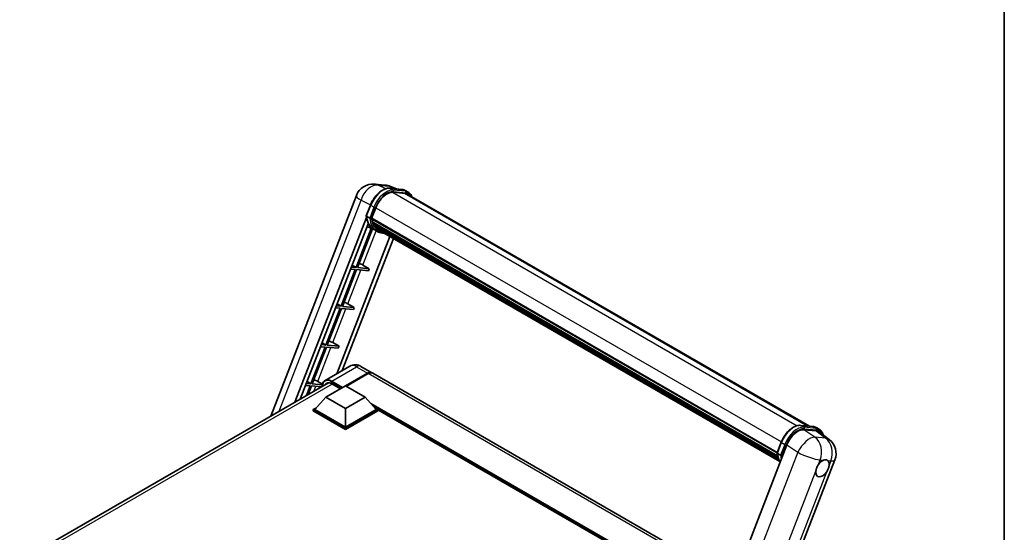
# Model space of a CAD drawing. Units: millimetres. Extents: x 15 to 9273, y 8 to 1694.
# Drawn here: x 1769 to 2361, y 512 to 820 of the extents above; entities that cross this region are included whole.
import ezdxf

# ---------------------------------------------------------------- set-up
doc = ezdxf.new("R2010")
doc.units = ezdxf.units.MM
for name, color, linetype, lineweight in [('Border (ISO)', 7, 'Continuous', 35), ('Visible (ISO)', 7, 'Continuous', 35), ('Visible Narrow (ISO)', 7, 'Continuous', 25)]:
    doc.layers.add(name, color=color, linetype=linetype, lineweight=lineweight)

# ---------------------------------------------------------------- blocks, each defined once
blk = doc.blocks.new('図面枠 tk図枠')
at = {"layer": 'Border (ISO)'}
blk.add_line((405.5, 289), (405.5, 8), dxfattribs=at)

msp = doc.modelspace()

# ---------------------------------------------------------------- linework, layer by layer
at = {"layer": 'Visible (ISO)'}
for p, q in [((1982.11, 721.087), (1988.537, 720.513)), ((1991.255, 718.588), (1998.604, 717.932)), ((1995.265, 718.23), (1991.728, 719.72)), ((2002.423, 716.244), (2000.538, 717.333)), ((1919.687, 581.512), (1971.217, 714.321)), ((2000.194, 715.572), (1992.973, 716.217)), ((1993.412, 716.199), (2000.76, 715.543)), ((2001.757, 715.09), (2243.525, 575.504)), ((1977.141, 702.049), (1979.627, 708.458)), ((1980.383, 700.473), (1982.851, 706.834)), ((1934.18, 589.879), (1977.287, 700.981)), ((1979.207, 700.671), (1977.321, 701.76)), ((1980.317, 700.265), (2224.173, 559.475)), ((1980.594, 699.875), (1980.325, 700.03)), ((1980.403, 700.524), (2224.27, 559.727)), ((1937.446, 591.765), (1978.345, 697.175)), ((1980.174, 694.488), (1971.033, 670.93)), ((1971.85, 670.857), (1980.895, 694.169)), ((1981.772, 693.781), (1977.723, 695.573)), ((1981.344, 697.355), (1980.992, 697.558)), ((1980.998, 697.722), (2224.602, 557.078)), ((1981.023, 698.214), (2224.449, 557.672)), ((1983.769, 692.626), (1981.883, 693.715)), ((1981.943, 696.155), (2225.028, 555.809)), ((1982.527, 695.28), (1982.102, 695.526)), ((1982.111, 695.609), (2225.283, 555.214)), ((1983.407, 694.502), (2225.529, 554.713)), ((1983.621, 693.991), (2225.854, 554.138)), ((1991.414, 689.492), (1959.421, 607.034)), ((1993.485, 688.296), (1962.687, 608.919)), ((1970.562, 669.715), (1961.982, 647.603)), ((1962.799, 647.53), (1971.378, 669.642)), ((1967.786, 669.963), (1970.562, 669.715)), ((1971.033, 670.93), (1968.258, 671.178)), ((1968.702, 672.323), (1971.033, 670.93)), ((1971.378, 669.642), (1978.434, 669.012)), ((1978.905, 670.227), (1971.85, 670.857)), ((1975.121, 672.378), (1978.905, 670.227)), ((1978.905, 670.227), (1978.434, 669.012)), ((1961.511, 646.388), (1952.931, 624.275)), ((1953.748, 624.202), (1962.327, 646.315)), ((1958.735, 646.636), (1961.511, 646.388)), ((1961.982, 647.603), (1959.207, 647.851)), ((1959.651, 648.995), (1961.982, 647.603)), ((1962.327, 646.315), (1969.383, 645.685)), ((1969.854, 646.9), (1962.799, 647.53)), ((1966.07, 649.051), (1969.854, 646.9)), ((1969.854, 646.9), (1969.383, 645.685)), ((1952.46, 623.06), (1943.88, 600.948)), ((1944.697, 600.875), (1953.276, 622.987)), ((1949.684, 623.308), (1952.46, 623.06)), ((1952.931, 624.275), (1950.156, 624.523)), ((1950.6, 625.668), (1952.931, 624.275)), ((1953.276, 622.987), (1960.332, 622.357)), ((1960.803, 623.572), (1953.748, 624.202)), ((1957.019, 625.723), (1960.803, 623.572)), ((1960.803, 623.572), (1960.332, 622.357)), ((1967.3, 611.583), (1952.451, 603.01)), ((1973.967, 611.451), (1980.566, 607.64)), ((1964.748, 599.783), (1977.9, 607.376)), ((1964.936, 599.674), (1977.9, 607.158)), ((1978.371, 607.104), (1965.219, 599.511)), ((2198.144, 482.022), (1981.038, 607.368)), ((1768.804, 494.399), (1954.465, 601.591)), ((1940.633, 599.981), (1943.409, 599.733)), ((1943.88, 600.948), (1941.105, 601.196)), ((1943.409, 599.733), (1941.146, 593.901)), ((1941.549, 602.34), (1943.88, 600.948)), ((1942.235, 594.53), (1944.225, 599.66)), ((1944.225, 599.66), (1950.196, 599.126)), ((1950.788, 600.331), (1944.697, 600.875)), ((1947.968, 602.396), (1950.875, 600.743)), ((1952.915, 593.006), (1964.7, 599.81)), ((1956.451, 600.98), (1961.589, 598.014)), ((1964.7, 599.81), (1976.486, 593.006)), ((1952.915, 593.006), (1946.221, 585.494)), ((1964.7, 586.202), (1952.915, 593.006)), ((1976.486, 593.006), (1964.7, 586.202)), ((1976.486, 593.006), (1983.179, 585.494)), ((1945.279, 585.494), (1947.22, 586.615)), ((1964.7, 586.202), (1964.7, 574.825)), ((1982.18, 586.615), (1984.122, 585.494)), ((1945.279, 584.732), (1945.279, 585.494)), ((1964.7, 574.281), (1945.279, 585.494)), ((1964.7, 573.519), (1945.279, 584.732)), ((1964.7, 574.825), (1946.221, 585.494)), ((1983.179, 585.494), (1964.7, 574.825)), ((1984.122, 585.494), (1964.7, 574.281)), ((1984.122, 584.732), (1964.7, 573.519)), ((1984.122, 584.732), (1984.122, 585.494)), ((2159.289, 484.19), (1984.122, 585.323)), ((1964.7, 573.519), (1964.7, 574.281)), ((2238.271, 575.974), (2245.62, 575.317)), ((2247.554, 574.718), (2249.439, 573.63)), ((2247.707, 572.683), (2240.308, 573.344)), ((2249.674, 571.929), (2255.475, 567.427)), ((2230.044, 564.242), (2175.7, 424.177)), ((2224.157, 559.434), (2226.643, 565.843)), ((2224.337, 559.145), (2226.223, 558.056)), ((2205.264, 416.957), (2258.879, 555.142))]:
    msp.add_line(p, q, dxfattribs=at)
for centre, start, end in [((1981.161, 710.463), 84.896091, 158.793977), ((1987.588, 709.889), 67.166358, 84.896091), ((2248.935, 559), 338.793977, 52.185752)]:
    msp.add_arc(centre, 10.667, start, end, dxfattribs=at)
for centre, major_axis, ratio, start_param, end_param in [((1989.546, 706.236), (5.467, 9.469), 0.5773503, 0.2617994, 1.8325957), ((1996.423, 705.852), (5.333, 9.238), 0.5773503, 0, 0.2617994), ((1996.895, 705.58), (5.467, 9.469), 0.5773503, 6.0618709, 6.5449847), ((1996.423, 705.852), (5.467, 9.469), 0.5773503, 6.0618709, 6.2400557), ((1980.712, 700.391), (-0.287, -0.497), 0.5773503, 4.8769335, 6.7711946), ((1995.115, 712.279), (-10.68, -18.498), 0.5773503, 5.6986349, 5.7149654), ((1995.587, 712.007), (10.813, 18.729), 0.5773503, 2.5543424, 2.6816454), ((1992.758, 713.64), (-11.347, -19.653), 0.5773503, 5.9528099, 6.3036631), ((1981.394, 697.848), (-0.287, -0.497), 0.5773503, 4.7479785, 6.9457275), ((1995.115, 712.279), (-10.68, -18.498), 0.5773503, 5.8821692, 5.8999786), ((1995.587, 712.007), (-10.813, -18.729), 0.5773503, 5.870468, 5.9977709), ((1982.507, 695.735), (-0.287, -0.497), 0.5773503, 4.9225114, 7.1202604), ((1995.587, 712.007), (-10.813, -18.729), 0.5773503, 6.0450009, 6.1723039), ((1995.115, 712.279), (-10.68, -18.498), 0.5773503, 6.084277, 6.1815617), ((1983.545, 694.389), (-0.153, -0.266), 0.5773503, 4.6179439, 5.139322), ((1984.017, 694.117), (-0.287, -0.497), 0.5773503, 5.0970444, 7.2896115), ((1983.545, 694.389), (-0.287, -0.497), 0.5773503, 0.9652956, 1.0064262), ((1995.587, 712.007), (-10.813, -18.729), 0.5773503, 6.2213885, 6.3449821), ((1995.115, 712.279), (-10.813, -18.729), 0.5773503, 0.0217991, 0.0617968), ((1985.878, 693.042), (-0.287, -0.497), 0.5773503, 5.2767591, 7.2896115), ((1985.407, 693.314), (-0.287, -0.497), 0.5773503, 0.9652956, 1.0064262), ((1972.925, 672.448), (-3.708, 1.501), 0.2213584, 4.1709455, 4.8226215), ((1963.874, 649.121), (-3.708, 1.501), 0.2213584, 4.1709455, 4.8226215), ((1954.823, 625.793), (-3.708, 1.501), 0.2213584, 4.1709455, 4.8226215), ((1977.9, 603.022), (2.667, 4.619), 0.5773503, 6.1946815, 7.0685835), ((1977.9, 603.022), (2.533, 4.388), 0.5773503, 0.1985475, 0.7853982), ((1978.371, 602.749), (2.667, 4.619), 0.5773503, 0, 0.7853982), ((1945.773, 602.466), (-3.708, 1.501), 0.2213584, 4.1709455, 4.8226215), ((1956.451, 595.809), (-3.167, 5.485), 0.5773503, 5.4977871, 6.6090683), ((2236.573, 563.582), (-5.29, -9.286), 0.579522, 3.4005679, 4.963768), ((2243.871, 562.93), (5.416, 9.26), 0.5751369, 6.2077098, 6.5477214), ((2251.409, 550.151), (2.833, 4.907), 0.5773503, 0.6487575, 1.4456376), ((2251.409, 550.151), (2.833, 4.907), 0.5773503, 5.3611464, 6.1580266), ((2251.409, 550.151), (-2.833, -4.907), 0.5773503, 5.3611464, 7.7288229)]:
    msp.add_ellipse(centre, major_axis=major_axis, ratio=ratio, start_param=start_param, end_param=end_param, dxfattribs=at)
for points, knots in [([(1979.627, 708.458), (1980.062, 709.579), (1980.615, 710.686), (1981.905, 712.771), (1982.642, 713.75), (1984.234, 715.488), (1985.09, 716.248), (1986.849, 717.477), (1987.752, 717.947), (1989.538, 718.54), (1990.422, 718.663), (1991.255, 718.588)], [0, 0, 0, 0, 0.3141593, 0.3141593, 0.6283185, 0.6283185, 0.9424778, 0.9424778, 1.2566371, 1.2566371, 1.5707963, 1.5707963, 1.5707963, 1.5707963]), ([(1998.604, 717.932), (1998.743, 717.92), (1998.88, 717.902), (1999.151, 717.855), (1999.285, 717.826), (1999.548, 717.757), (1999.678, 717.717), (1999.933, 717.626), (2000.058, 717.575), (2000.302, 717.462), (2000.421, 717.4), (2000.538, 717.333)], [1.57079633, 1.57079633, 1.57079633, 1.57079633, 1.6231562, 1.6231562, 1.67551608, 1.67551608, 1.72787596, 1.72787596, 1.78023584, 1.78023584, 1.83259571, 1.83259571, 1.83259571, 1.83259571]), ([(2004.643, 713.423), (2004.456, 713.953), (2004.211, 714.44), (2003.508, 715.439), (2003.005, 715.909), (2002.423, 716.244)], [3.9915749, 3.9915749, 3.9915749, 3.9915749, 4.1887902, 4.1887902, 4.45058959, 4.45058959, 4.45058959, 4.45058959]), ([(1977.141, 702.049), (1977.133, 702.03), (1977.13, 702.009), (1977.133, 701.949), (1977.151, 701.909), (1977.216, 701.83), (1977.263, 701.793), (1977.321, 701.76)], [-0.047751254, -0.047751254, -0.047751254, -0.047751254, -0.037622081, -0.037622081, -0.018555609, -0.018555609, 0, 0, 0, 0]), ([(1981.883, 693.715), (1981.361, 694.017), (1980.873, 694.377), (1979.977, 695.206), (1979.569, 695.675), (1978.84, 696.709), (1978.519, 697.274), (1977.967, 698.487), (1977.736, 699.136), (1977.365, 700.506), (1977.226, 701.227), (1977.132, 701.978)], [4.97418837, 4.97418837, 4.97418837, 4.97418837, 5.104549, 5.104549, 5.23490964, 5.23490964, 5.36527027, 5.36527027, 5.4956309, 5.4956309, 5.62599154, 5.62599154, 5.62599154, 5.62599154]), ([(1979.207, 700.671), (1979.265, 700.637), (1979.334, 700.608), (1979.487, 700.56), (1979.57, 700.542), (1979.743, 700.521), (1979.831, 700.518), (1979.96, 700.526), (1980.005, 700.531), (1980.089, 700.547), (1980.128, 700.557), (1980.165, 700.57), (1980.166, 700.57), (1980.167, 700.57)], [-0.08074557, -0.08074557, -0.08074557, -0.08074557, -0.062153826, -0.062153826, -0.043050226, -0.043050226, -0.022867521, -0.022867521, -0.011463002, -0.011463002, 0, 0, 0.000334779, 0.000334779, 0.000334779, 0.000334779]), ([(1983.769, 692.626), (1984.709, 692.084), (1985.76, 691.734), (1987.221, 691.542), (1987.569, 691.516), (1987.922, 691.508)], [1.30899694, 1.30899694, 1.30899694, 1.30899694, 1.54377258, 1.54377258, 1.61540403, 1.61540403, 1.61540403, 1.61540403]), ([(1973.967, 611.451), (1973.659, 611.629), (1973.326, 611.793), (1972.599, 612.08), (1972.204, 612.202), (1971.345, 612.376), (1970.879, 612.427), (1969.891, 612.416), (1969.368, 612.353), (1968.316, 612.078), (1967.789, 611.865), (1967.3, 611.583)], [3.14159265, 3.14159265, 3.14159265, 3.14159265, 3.29867229, 3.29867229, 3.45575192, 3.45575192, 3.61283155, 3.61283155, 3.76991118, 3.76991118, 3.92699082, 3.92699082, 3.92699082, 3.92699082]), ([(1950.699, 599.417), (1950.707, 599.687), (1950.729, 599.949), (1950.814, 600.517), (1950.884, 600.817), (1951.074, 601.38), (1951.192, 601.642), (1951.476, 602.121), (1951.641, 602.338), (1952.015, 602.717), (1952.224, 602.879), (1952.451, 603.01)], [1.60238608, 1.60238608, 1.60238608, 1.60238608, 1.72787596, 1.72787596, 1.88495559, 1.88495559, 2.04203522, 2.04203522, 2.19911486, 2.19911486, 2.35619449, 2.35619449, 2.35619449, 2.35619449]), ([(2226.643, 565.843), (2227.078, 566.964), (2227.631, 568.071), (2228.921, 570.157), (2229.658, 571.135), (2231.25, 572.874), (2232.106, 573.634), (2233.865, 574.863), (2234.768, 575.332), (2236.554, 575.925), (2237.438, 576.048), (2238.271, 575.974)], [3.1415927, 3.1415927, 3.1415927, 3.1415927, 3.4557519, 3.4557519, 3.7699112, 3.7699112, 4.0840704, 4.0840704, 4.3982297, 4.3982297, 4.712389, 4.712389, 4.712389, 4.712389]), ([(2245.62, 575.317), (2245.759, 575.305), (2245.896, 575.287), (2246.167, 575.24), (2246.301, 575.211), (2246.564, 575.142), (2246.694, 575.102), (2246.949, 575.011), (2247.074, 574.96), (2247.318, 574.847), (2247.437, 574.786), (2247.554, 574.718)], [4.71238898, 4.71238898, 4.71238898, 4.71238898, 4.76474886, 4.76474886, 4.81710874, 4.81710874, 4.86946861, 4.86946861, 4.92182849, 4.92182849, 4.97418837, 4.97418837, 4.97418837, 4.97418837]), ([(2251.829, 570.257), (2251.827, 570.263), (2251.825, 570.268), (2251.626, 571.015), (2251.326, 571.684), (2250.524, 572.825), (2250.021, 573.294), (2249.439, 573.63)], [7.06655706, 7.06655706, 7.06655706, 7.06655706, 7.06858347, 7.06858347, 7.33038286, 7.33038286, 7.59218225, 7.59218225, 7.59218225, 7.59218225]), ([(2224.157, 559.434), (2224.149, 559.415), (2224.146, 559.395), (2224.149, 559.335), (2224.167, 559.294), (2224.232, 559.216), (2224.279, 559.179), (2224.337, 559.145)], [-0.047751254, -0.047751254, -0.047751254, -0.047751254, -0.037622081, -0.037622081, -0.018555609, -0.018555609, 0, 0, 0, 0]), ([(2226.021, 553.872), (2225.738, 554.307), (2225.484, 554.772), (2224.983, 555.872), (2224.752, 556.521), (2224.381, 557.891), (2224.242, 558.612), (2224.148, 559.363)], [2.11768308, 2.11768308, 2.11768308, 2.11768308, 2.22367762, 2.22367762, 2.35403825, 2.35403825, 2.48439888, 2.48439888, 2.48439888, 2.48439888]), ([(2227.183, 557.956), (2227.182, 557.955), (2227.181, 557.955), (2227.144, 557.942), (2227.105, 557.932), (2227.021, 557.916), (2226.976, 557.911), (2226.847, 557.903), (2226.759, 557.906), (2226.586, 557.927), (2226.503, 557.945), (2226.35, 557.993), (2226.281, 558.023), (2226.223, 558.056)], [-0.000334779, -0.000334779, -0.000334779, -0.000334779, 0, 0, 0.011463002, 0.011463002, 0.022867521, 0.022867521, 0.043050226, 0.043050226, 0.062153826, 0.062153826, 0.08074557, 0.08074557, 0.08074557, 0.08074557]), ([(2247.439, 548.489), (2247.444, 548.537), (2247.45, 548.584), (2247.536, 549.235), (2247.704, 549.875), (2248.161, 551.053), (2248.483, 551.675), (2248.89, 552.296), (2248.921, 552.341), (2248.951, 552.387)], [4.48212902, 4.48212902, 4.48212902, 4.48212902, 4.49369262, 4.49369262, 4.63906734, 4.63906734, 4.78444206, 4.78444206, 4.79600565, 4.79600565, 4.79600565, 4.79600565]), ([(2251.954, 555.05), (2251.993, 555.066), (2252.031, 555.081), (2252.55, 555.281), (2253.011, 555.353), (2253.802, 555.283), (2254.189, 555.135), (2254.525, 554.858), (2254.55, 554.837), (2254.573, 554.816)], [4.48212902, 4.48212902, 4.48212902, 4.48212902, 4.49369262, 4.49369262, 4.63906734, 4.63906734, 4.78444206, 4.78444206, 4.79600565, 4.79600565, 4.79600565, 4.79600565]), ([(2255.378, 551.813), (2255.373, 551.765), (2255.367, 551.717), (2255.279, 551.068), (2255.101, 550.433), (2254.644, 549.256), (2254.332, 548.628), (2253.927, 548.006), (2253.897, 547.96), (2253.866, 547.915)], [4.48212902, 4.48212902, 4.48212902, 4.48212902, 4.49369262, 4.49369262, 4.63906734, 4.63906734, 4.78444206, 4.78444206, 4.79600565, 4.79600565, 4.79600565, 4.79600565])]:
    msp.add_open_spline(points, degree=3, knots=knots, dxfattribs=at)
at = {"layer": 'Visible Narrow (ISO)'}
for p, q in [((1984.261, 720.525), (1990.688, 719.951)), ((1988.91, 718.326), (1984.261, 720.525)), ((1990.688, 719.951), (1994.643, 718.286)), ((1991.432, 718.532), (1998.78, 717.876)), ((1993.317, 717.443), (1991.432, 718.532)), ((2000.666, 716.787), (1993.317, 717.443)), ((1993.553, 716.564), (2000.902, 715.907)), ((2000.666, 716.787), (1998.78, 717.876)), ((1924.719, 584.417), (1973.997, 711.424)), ((1973.997, 711.424), (1979.728, 708.713)), ((1992.869, 716.215), (2236.13, 575.768)), ((2000.194, 715.572), (2242.665, 575.581)), ((1977.321, 701.76), (1979.841, 708.253)), ((1981.726, 707.165), (1979.207, 700.671)), ((1981.726, 707.165), (1979.841, 708.253)), ((1980.167, 700.57), (1982.606, 706.856)), ((1982.876, 706.899), (2226.746, 566.101)), ((1975.121, 672.378), (1983.122, 693)), ((1966.07, 649.051), (1973.97, 669.411)), ((1957.019, 625.723), (1964.919, 646.083)), ((1947.968, 602.396), (1955.868, 622.756)), ((1956.451, 602.613), (1971.3, 611.187)), ((1971.3, 611.187), (1977.9, 607.376)), ((1978.135, 607.022), (1965.172, 599.538)), ((1978.135, 607.022), (1977.9, 607.158)), ((2197.572, 480.548), (1978.371, 607.104)), ((1956.687, 600.844), (1770.717, 493.475)), ((1945.69, 596.525), (1946.817, 599.428)), ((1956.215, 602.205), (1962.532, 598.558)), ((1963.003, 598.83), (1956.451, 602.613)), ((2160.475, 484.875), (1979.982, 589.082)), ((2159.909, 484.548), (1981.181, 587.736)), ((2159.485, 484.303), (1982.08, 586.727)), ((2238.448, 575.917), (2245.796, 575.261)), ((2238.448, 575.917), (2240.333, 574.828)), ((2247.682, 574.172), (2240.333, 574.828)), ((2245.796, 575.261), (2247.682, 574.172)), ((2246.922, 568.878), (2240.308, 573.344)), ((2240.569, 573.949), (2247.918, 573.293)), ((2253.349, 568.304), (2246.922, 568.878)), ((2247.707, 572.683), (2253.349, 568.304)), ((2224.337, 559.145), (2226.857, 565.639)), ((2228.742, 564.55), (2226.223, 558.056)), ((2226.857, 565.639), (2228.742, 564.55)), ((2227.183, 557.956), (2229.622, 564.241)), ((2230.044, 564.242), (2236.658, 559.776)), ((2236.658, 559.776), (2182.455, 420.074)), ((2248.951, 552.387), (2250.05, 555.22)), ((2250.05, 555.22), (2251.954, 555.05)), ((2254.573, 554.816), (2256.477, 554.646)), ((2256.477, 554.646), (2255.378, 551.813)), ((2196.855, 418.116), (2247.439, 548.489)), ((2253.866, 547.915), (2203.282, 417.542))]:
    msp.add_line(p, q, dxfattribs=at)
for centre, major_axis, ratio, start_param, end_param in [((1981.161, 710.463), (4.561, 9.642), 0.6598078, 0.214843, 1.7780431), ((1987.189, 707.597), (6, 10.392), 0.5773503, 0.2617994, 1.8325957), ((1989.075, 706.508), (6, 10.392), 0.5773503, 0.2617994, 1.8325957), ((1981.161, 710.463), (0.949, 10.624), 0.7886751, 6.0195724, 6.2831853), ((1989.546, 706.236), (5.667, 9.815), 0.5773503, 0.2617994, 1.8325957), ((1987.588, 709.889), (0.949, 10.624), 0.7886751, 6.0195724, 6.2831853), ((1987.588, 709.889), (4.139, 9.831), 0.5228518, 0, 0.1890606), ((1991.196, 717.924), (0.059, 0.664), 0.7886751, 5.9323059, 6.2831853), ((1993.082, 716.836), (0.059, 0.664), 0.7886751, 4.3615096, 5.9323059), ((1998.545, 717.268), (0.059, 0.664), 0.7886751, 5.9323059, 6.2831853), ((1994.538, 706.941), (6, 10.392), 0.5773503, 0, 0.2617994), ((2000.43, 716.179), (0.059, 0.664), 0.7886751, 4.3615096, 5.9323059), ((1996.423, 705.852), (6, 10.392), 0.5773503, 0, 0.2617994), ((1981.161, 710.463), (-9.944, 3.858), 0.2113249, 0, 0.8516156), ((1996.895, 705.58), (5.667, 9.815), 0.5773503, 5.9384841, 6.5449847), ((1980.249, 708.217), (-0.622, 0.241), 0.2113249, 0, 0.938882), ((1982.135, 707.128), (0.622, -0.241), 0.2113249, 4.0804747, 5.651271), ((1993.23, 713.368), (-11.347, -19.653), 0.5773503, 5.6289642, 6.2831853), ((1995.115, 712.279), (-11.347, -19.653), 0.5773503, 5.6289642, 6.2831853), ((1995.587, 712.007), (-11.013, -19.076), 0.5773503, 5.6391752, 6.4836907), ((1971.3, 604.655), (-4, 6.928), 0.5773503, 5.4977871, 6.2831853), ((1971.3, 606.832), (2.667, 4.619), 0.5773503, 0, 0.7853982), ((1956.215, 595.945), (-3.833, 6.64), 0.5773503, 5.4977871, 7.0030955), ((1978.135, 602.885), (-2.533, -4.388), 0.5773503, 3.7049784, 3.9269908), ((1978.135, 606.75), (0.167, -0.289), 0.5773503, 2.1720605, 2.3561945), ((1956.451, 596.081), (-4, 6.928), 0.5773503, 5.4977871, 6.2831853), ((1956.451, 602.341), (0.167, 0.289), 0.5773503, 0.7853982, 2.3561945), ((2234.205, 564.982), (6, 10.392), 0.5773503, 0.2617994, 1.8325957), ((2236.091, 563.894), (6, 10.392), 0.5773503, 0.2617994, 1.8325957), ((2236.562, 563.622), (5.667, 9.815), 0.5773503, 0.2617994, 1.8325957), ((2238.212, 575.31), (0.059, 0.664), 0.7886751, 5.9323059, 6.2831853), ((2240.098, 574.221), (0.059, 0.664), 0.7886751, 4.3615096, 5.9323059), ((2245.56, 574.653), (0.059, 0.664), 0.7886751, 5.9323059, 6.2831853), ((2241.554, 564.326), (6, 10.392), 0.5773503, 0, 0.2617994), ((2247.446, 573.565), (0.059, 0.664), 0.7886751, 4.3615096, 5.9323059), ((2243.439, 563.237), (6, 10.392), 0.5773503, 0, 0.2617994), ((2242.508, 559.574), (5.969, 8.84), 0.4861546, 0.3031075, 1.8663076), ((2242.508, 559.574), (0.949, 10.624), 0.7886751, 4.3615096, 5.8450394), ((2243.911, 562.965), (5.667, 9.815), 0.5773503, 5.8631744, 6.5449847), ((2248.935, 559), (-0.949, -10.624), 0.7886751, 1.2199169, 2.7034468), ((2248.935, 559), (6.54, 8.427), 0.6231105, 0, 0.3400116), ((2227.265, 565.602), (-0.622, 0.241), 0.2113249, 0, 0.938882), ((2229.15, 564.514), (0.622, -0.241), 0.2113249, 4.0804747, 5.651271), ((2240.246, 570.753), (-11.347, -19.653), 0.5773503, 5.6289642, 5.9819203), ((2242.131, 569.665), (-11.347, -19.653), 0.5773503, 5.6289642, 5.7775378), ((2242.603, 569.393), (11.013, 19.076), 0.5773503, 2.4975825, 2.5452048), ((2242.508, 559.574), (9.944, -3.858), 0.2113249, 4.1677411, 5.651271), ((2248.935, 559), (9.944, -3.858), 0.2113249, 5.651271, 6.2831853)]:
    msp.add_ellipse(centre, major_axis=major_axis, ratio=ratio, start_param=start_param, end_param=end_param, dxfattribs=at)

# ---------------------------------------------------------------- block references
at = {"xscale": 6, "yscale": 6, "zscale": 6}
msp.add_blockref('図面枠 tk図枠', (-72.267, -39.952), dxfattribs=at)

doc.saveas('drawing.dxf')
